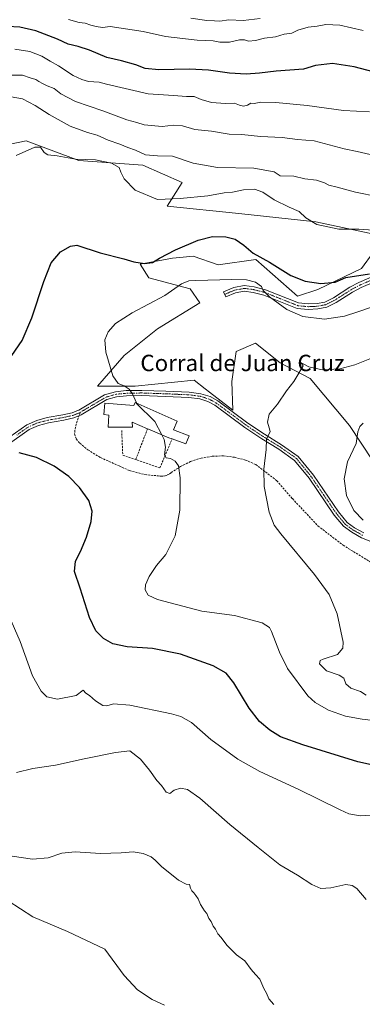
# Model space of a CAD drawing. Units: metres. Extents: x 621537 to 625003, y 4704046 to 4706420.
# Drawn here: x 622039 to 622207, y 4705036 to 4705516 of the extents above; entities that cross this region are included whole.
import ezdxf
from ezdxf.enums import TextEntityAlignment as Align

# ---------------------------------------------------------------- set-up
doc = ezdxf.new("R2010")
doc.units = ezdxf.units.M
doc.header["$MEASUREMENT"] = 0
doc.linetypes.add('TRAZO_Y_PUNTO', pattern=[1, 0.5, -0.25, 0, -0.25])
doc.linetypes.add('TRAZOSX2', pattern=[1.5, 1, -0.5])
for name, color, linetype, lineweight in [('Camino', 19, 'Continuous', 0), ('Camino Cxs', 19, 'Continuous', 0), ('Camino eje', 39, 'TRAZO_Y_PUNTO', 13), ('Cultivos herbáceos CxS', 92, 'Continuous', 0), ('Curva de nivel maestra', 36, 'Continuous', 30), ('Curva de nivel normal', 36, 'Continuous', 0), ('Edificación industrial', 135, 'Continuous', 13), ('Edificación industrial Cxs', 135, 'Continuous', 13), ('Matorral', 135, 'Continuous', 0), ('Matorral CxS', 135, 'Continuous', 0), ('Muro lineal', 1, 'TRAZOSX2', 13), ('Pastizal CxS', 92, 'Continuous', 0), ('Senda', 19, 'TRAZOSX2', 0), ('Texto cartográfico', 19, 'Continuous', 0)]:
    doc.layers.add(name, color=color, linetype=linetype, lineweight=lineweight)
doc.styles.add('Arial', font='txt', dxfattribs={"height": 0.2})

# ---------------------------------------------------------------- blocks, each defined once
blk = doc.blocks.new('*U150')
at = {"layer": 'Cultivos herbáceos CxS', "color": 92, "linetype": 'Continuous', "lineweight": 0}
for points in [[(622217.46, 4705410.46, 695.87), (622206.03, 4705394.92, 698.79), (622184.73, 4705384.64, 700.49), (622174.8, 4705381.3, 702.16), (622154.53, 4705399.23, 700.68), (622136.13, 4705396.71, 702.28), (622123.95, 4705400.84, 701.51), (622119.02, 4705400.4, 701.51), (622113.81, 4705399.94, 700.82), (622098.01, 4705396.99, 700.2), (622102.21, 4705390.26, 702.13), (622122.46, 4705384.93, 705.69), (622127.09, 4705378.06, 706.99), (622106.46, 4705365.46, 706.38), (622090.28, 4705352.34, 705.74), (622077.23, 4705337.43, 703.89), (622095.61, 4705337.43, 705.54), (622124.37, 4705340.27, 707.41), (622129.73, 4705336.11, 707.63), (622131.93, 4705334.4, 707.71), (622143.22, 4705325.64, 708.5), (622142.71, 4705339.73, 708.54), (622144.87, 4705354.4, 708.67), (622154.29, 4705358.45, 709.14), (622166.32, 4705348.76, 709.61), (622181.01, 4705341.22, 710.24), (622200.17, 4705318.22, 713.59), (622211.66, 4705300.97, 716.62)], [(622021.79, 4705452.93, 693.09), (622042.43, 4705457.14, 694.11), (622068.09, 4705447.65, 694.83), (622099.28, 4705445.28, 692.28), (622118.56, 4705436.9, 693.22), (622111.24, 4705425.28, 695.8), (622146.27, 4705421.74, 698.58), (622183.86, 4705417.64, 694.58), (622217.46, 4705410.46, 695.87)]]:
    blk.add_polyline3d(points, dxfattribs=at)
blk = doc.blocks.new('*U198')
at = {"layer": 'Curva de nivel normal', "color": 36, "linetype": 'Continuous', "lineweight": 0}
for points in [[(622212.46, 4705449.98, 685), (622204.06, 4705452.05, 685), (622197.65, 4705453.31, 685), (622183.05, 4705457.24, 685), (622174.85, 4705457.89, 685), (622167.36, 4705458.88, 685), (622156.84, 4705459.33, 685), (622147.75, 4705460.24, 685), (622141.42, 4705460.41, 685), (622132.81, 4705461.84, 685), (622124.78, 4705462.75, 685), (622118.75, 4705464.53, 685), (622114.34, 4705464.9, 685), (622108.78, 4705464.11, 685), (622100.06, 4705465.02, 685), (622096.39, 4705466.19, 685), (622091.54, 4705467.51, 685), (622079.84, 4705471.81, 685), (622066.44, 4705476.42, 685), (622059.3, 4705480.12, 685), (622056.08, 4705482.77, 685), (622052.6, 4705483.97, 685), (622050.37, 4705485.22, 685), (622048.56, 4705486.09, 685), (622047.14, 4705487.11, 685), (622044.33, 4705487.97, 685), (622040.6, 4705489.24, 685), (622032.3, 4705489.25, 685)], [(622035.55, 4705107.9, 685), (622045.49, 4705106.5, 685), (622053.09, 4705107.1, 685), (622059.73, 4705109.44, 685), (622066.22, 4705110.02, 685), (622078.6, 4705109.3, 685), (622088.79, 4705109.47, 685), (622094.62, 4705109.97, 685), (622099.54, 4705109.22, 685), (622103.37, 4705107.55, 685), (622105.4, 4705106, 685), (622108.44, 4705102.88, 685), (622116.8, 4705096.2, 685), (622120.42, 4705094.28, 685), (622122.09, 4705094.04, 685), (622122.53, 4705092.29, 685), (622123.2, 4705090.92, 685), (622124.29, 4705090.1, 685), (622125.13, 4705088.73, 685), (622126.33, 4705087.08, 685), (622127.41, 4705084.4, 685), (622128.68, 4705082.56, 685), (622129.47, 4705081.16, 685), (622130.52, 4705079.88, 685), (622131.54, 4705077.56, 685), (622132.65, 4705076.01, 685), (622133.73, 4705073.75, 685), (622134.88, 4705072.23, 685), (622135.94, 4705069.96, 685), (622137.51, 4705068.2, 685), (622140.4, 4705064.43, 685), (622145.14, 4705059.73, 685), (622149.15, 4705056.82, 685), (622152.24, 4705052.6, 685), (622154.32, 4705050.12, 685), (622156.44, 4705047.89, 685), (622158.49, 4705043.29, 685), (622159.66, 4705041.01, 685), (622160.85, 4705038.21, 685), (622163.3, 4705035.5, 685)]]:
    blk.add_polyline3d(points, dxfattribs=at)

msp = doc.modelspace()

# ---------------------------------------------------------------- linework, layer by layer
at = {"layer": 'Camino', "color": 19, "linetype": 'Continuous', "lineweight": 0}
for points in [[(622223.13, 4705392.95, 699.65), (622205.94, 4705385.56, 701.03), (622201.73, 4705383.32, 700.88), (622193.76, 4705378.25, 701.59), (622189.14, 4705375.89, 702.47), (622184.76, 4705375.08, 702.82), (622180.03, 4705374.83, 702.97), (622174.75, 4705375.37, 703.41), (622158.38, 4705381.87, 705.48), (622153.21, 4705383.21, 705.57), (622148.85, 4705383.76, 705.81), (622144.52, 4705382.96, 706.36), (622139.85, 4705380.98, 707.01), (622138.8, 4705383.47, 706.71), (622143.74, 4705385.56, 705.85), (622148.78, 4705386.49, 705.55), (622153.72, 4705385.87, 705.17), (622159.22, 4705384.44, 704.64), (622175.4, 4705378.02, 702.9), (622180.1, 4705377.54, 702.51), (622184.44, 4705377.76, 702.21), (622188.27, 4705378.48, 701.8), (622192.42, 4705380.6, 701.28), (622200.36, 4705385.66, 700.71), (622204.77, 4705388, 700.55), (622222.12, 4705395.46, 699.13)], [(622031.57, 4705310.68, 701.19), (622042.63, 4705318.55, 701.99), (622047.5, 4705320.71, 702.25), (622052.64, 4705322.03, 702.43), (622060.19, 4705323.35, 702.86), (622064.9, 4705324.38, 703.02), (622067.14, 4705325.3, 703.11), (622068.13, 4705325.71, 703.17), (622080.69, 4705333.21, 703.83), (622086.05, 4705334.69, 704.35), (622091.19, 4705335.23, 704.84), (622098.78, 4705335.36, 705.49), (622110.56, 4705334.96, 706.2), (622121.98, 4705334.46, 707.07), (622127.7, 4705333.71, 707.42), (622132.17, 4705332.3, 707.72), (622135.88, 4705330.25, 708.02), (622150.54, 4705319.36, 709.01), (622158.75, 4705313.91, 709.75), (622167.09, 4705308.77, 710.51), (622175.22, 4705303.03, 710.72), (622182.61, 4705293.95, 711.49), (622194.85, 4705276, 712.73), (622199.05, 4705270.89, 713.03), (622202.73, 4705268.25, 713.05), (622207.21, 4705265.71, 713.34)], [(622212.37, 4705260.98, 713.58), (622206.11, 4705263.38, 713.24), (622201.34, 4705266.09, 712.98), (622197.28, 4705269, 712.84), (622192.8, 4705274.46, 712.58), (622180.55, 4705292.41, 711.43), (622173.45, 4705301.13, 710.82), (622165.67, 4705306.63, 710.47), (622157.36, 4705311.74, 709.67), (622149.07, 4705317.26, 708.92), (622134.49, 4705328.09, 707.89), (622131.15, 4705329.93, 707.68), (622127.14, 4705331.19, 707.44), (622121.75, 4705331.9, 707.03), (622110.46, 4705332.4, 706.11), (622098.76, 4705332.79, 705.24), (622091.35, 4705332.66, 704.69), (622086.53, 4705332.16, 704.23), (622081.71, 4705330.82, 703.85), (622069.29, 4705323.41, 703.18), (622065.66, 4705321.92, 702.87), (622060.69, 4705320.83, 702.65), (622053.19, 4705319.51, 702.17), (622048.35, 4705318.27, 701.99), (622043.9, 4705316.31, 701.76), (622033.11, 4705308.62, 700.96)]]:
    msp.add_polyline3d(points, dxfattribs=at)
at = {"layer": 'Camino Cxs', "color": 19, "linetype": 'Continuous', "lineweight": 0}
for points in [[(622223.13, 4705392.95, 699.65), (622205.94, 4705385.56, 701.03), (622201.73, 4705383.32, 700.88), (622193.76, 4705378.25, 701.59), (622189.14, 4705375.89, 702.47), (622184.76, 4705375.08, 702.82), (622180.03, 4705374.83, 702.97), (622174.75, 4705375.37, 703.41), (622158.38, 4705381.87, 705.48), (622153.21, 4705383.21, 705.57), (622148.85, 4705383.76, 705.81), (622144.52, 4705382.96, 706.36), (622139.85, 4705380.98, 707.01), (622138.8, 4705383.47, 706.71), (622143.74, 4705385.56, 705.85), (622148.78, 4705386.49, 705.55), (622153.72, 4705385.87, 705.17), (622159.22, 4705384.44, 704.64), (622175.4, 4705378.02, 702.9), (622180.1, 4705377.54, 702.51), (622184.44, 4705377.76, 702.21), (622188.27, 4705378.48, 701.8), (622192.42, 4705380.6, 701.28), (622200.36, 4705385.66, 700.71), (622204.77, 4705388, 700.55), (622222.12, 4705395.46, 699.13)], [(622031.57, 4705310.68, 701.19), (622042.63, 4705318.55, 701.99), (622047.5, 4705320.71, 702.25), (622052.64, 4705322.03, 702.43), (622060.19, 4705323.35, 702.86), (622064.9, 4705324.38, 703.02), (622067.14, 4705325.3, 703.11), (622068.13, 4705325.71, 703.17), (622080.69, 4705333.21, 703.83), (622086.05, 4705334.69, 704.35), (622091.19, 4705335.23, 704.84), (622098.78, 4705335.36, 705.49), (622110.56, 4705334.96, 706.2), (622121.98, 4705334.46, 707.07), (622127.7, 4705333.71, 707.42), (622132.17, 4705332.3, 707.72), (622135.88, 4705330.25, 708.02), (622150.54, 4705319.36, 709.01), (622158.75, 4705313.91, 709.75), (622167.09, 4705308.77, 710.51), (622175.22, 4705303.03, 710.72), (622182.61, 4705293.95, 711.49), (622194.85, 4705276, 712.73), (622199.05, 4705270.89, 713.03), (622202.73, 4705268.25, 713.05), (622207.21, 4705265.71, 713.34)], [(622212.37, 4705260.98, 713.58), (622206.11, 4705263.38, 713.24), (622201.34, 4705266.09, 712.98), (622197.28, 4705269, 712.84), (622192.8, 4705274.46, 712.58), (622180.55, 4705292.41, 711.43), (622173.45, 4705301.13, 710.82), (622165.67, 4705306.63, 710.47), (622157.36, 4705311.74, 709.67), (622149.07, 4705317.26, 708.92), (622134.49, 4705328.09, 707.89), (622131.15, 4705329.93, 707.68), (622127.14, 4705331.19, 707.44), (622121.75, 4705331.9, 707.03), (622110.46, 4705332.4, 706.11), (622098.76, 4705332.79, 705.24), (622091.35, 4705332.66, 704.69), (622086.53, 4705332.16, 704.23), (622081.71, 4705330.82, 703.85), (622069.29, 4705323.41, 703.18), (622065.66, 4705321.92, 702.87), (622060.69, 4705320.83, 702.65), (622053.19, 4705319.51, 702.17), (622048.35, 4705318.27, 701.99), (622043.9, 4705316.31, 701.76), (622033.11, 4705308.62, 700.96)]]:
    msp.add_polyline3d(points, dxfattribs=at)
at = {"layer": 'Camino eje', "color": 39, "linetype": 'TRAZO_Y_PUNTO', "lineweight": 13}
for points in [[(622222.63, 4705394.21, 699.26), (622205.36, 4705386.78, 700.75), (622203.15, 4705385.61, 700.84), (622201.05, 4705384.49, 700.76), (622197.08, 4705381.96, 701.2), (622193.09, 4705379.43, 701.41), (622188.71, 4705377.19, 702.13), (622186.52, 4705376.78, 702.36), (622184.6, 4705376.42, 702.51), (622182.43, 4705376.31, 702.6), (622180.07, 4705376.19, 702.74), (622175.08, 4705376.7, 703.14), (622166.89, 4705379.95, 703.97), (622158.8, 4705383.16, 704.97), (622156.22, 4705383.83, 705.09), (622153.47, 4705384.54, 705.32), (622148.82, 4705385.13, 705.68), (622144.13, 4705384.26, 706.09), (622141.66, 4705383.22, 706.51), (622139.33, 4705382.23, 706.83)], [(622206.66, 4705264.55, 713.27), (622204.28, 4705265.9, 713.13), (622202.04, 4705267.17, 713.02), (622198.17, 4705269.95, 712.91), (622195.93, 4705272.68, 712.74), (622193.83, 4705275.23, 712.65), (622187.7, 4705284.21, 712.12), (622181.58, 4705293.18, 711.43), (622174.34, 4705302.08, 710.77), (622170.27, 4705304.95, 710.65), (622166.38, 4705307.7, 710.51), (622162.21, 4705310.27, 710.11), (622158.06, 4705312.83, 709.71), (622153.95, 4705315.55, 709.31), (622149.81, 4705318.31, 708.95), (622135.19, 4705329.17, 707.93), (622133.52, 4705330.09, 707.84), (622131.66, 4705331.12, 707.69), (622129.43, 4705331.82, 707.55), (622127.42, 4705332.45, 707.42), (622121.87, 4705333.18, 707.03), (622116.16, 4705333.43, 706.55), (622110.51, 4705333.68, 706.13), (622104.66, 4705333.88, 705.74), (622098.77, 4705334.08, 705.32), (622091.27, 4705333.95, 704.75), (622088.86, 4705333.7, 704.5), (622086.29, 4705333.43, 704.23), (622084.14, 4705332.83, 704.05), (622081.46, 4705332.09, 703.84), (622074.92, 4705328.27, 703.52), (622068.71, 4705324.56, 703.18)], [(622068.71, 4705324.56, 703.18), (622067.93, 4705324.24, 703.14), (622065.28, 4705323.15, 702.99), (622060.44, 4705322.09, 702.75), (622056.69, 4705321.43, 702.5), (622052.92, 4705320.77, 702.3), (622047.93, 4705319.49, 702.13), (622045.7, 4705318.51, 702.02), (622043.27, 4705317.43, 701.89), (622037.74, 4705313.5, 701.61)]]:
    msp.add_polyline3d(points, dxfattribs=at)
at = {"layer": 'Cultivos herbáceos CxS', "color": 92, "linetype": 'Continuous', "lineweight": 0}
for points in [[(622021.79, 4705452.93, 693.09), (622042.43, 4705457.14, 694.11), (622068.09, 4705447.65, 694.83), (622099.28, 4705445.28, 692.28), (622118.56, 4705436.9, 693.22), (622111.24, 4705425.28, 695.8), (622146.27, 4705421.74, 698.58), (622183.86, 4705417.64, 694.58), (622217.46, 4705410.46, 695.87)], [(622217.46, 4705410.46, 695.87), (622206.03, 4705394.92, 698.79), (622184.73, 4705384.64, 700.49), (622174.8, 4705381.3, 702.16), (622154.53, 4705399.23, 700.68), (622136.13, 4705396.71, 702.28), (622123.95, 4705400.84, 701.51), (622119.02, 4705400.4, 701.51), (622113.81, 4705399.94, 700.82), (622098.01, 4705396.99, 700.2), (622102.21, 4705390.26, 702.13), (622122.46, 4705384.93, 705.69), (622127.09, 4705378.06, 706.99), (622106.46, 4705365.46, 706.38), (622090.28, 4705352.34, 705.74), (622077.23, 4705337.43, 703.89), (622095.61, 4705337.44, 705.54), (622124.36, 4705340.27, 707.41), (622129.73, 4705336.11, 707.63), (622131.93, 4705334.4, 707.71), (622143.22, 4705325.64, 708.5), (622142.71, 4705339.73, 708.54), (622144.86, 4705354.4, 708.67), (622154.29, 4705358.45, 709.14), (622166.32, 4705348.76, 709.61), (622181.01, 4705341.22, 710.24), (622200.17, 4705318.22, 713.59), (622211.66, 4705300.97, 716.62)]]:
    msp.add_polyline3d(points, dxfattribs=at)
at = {"layer": 'Curva de nivel maestra', "color": 36, "linetype": 'Continuous', "lineweight": 30}
for points in [[(622214.85, 4705490.12, 675), (622202.58, 4705493.31, 675), (622191.96, 4705494.88, 675), (622183.64, 4705493.98, 675), (622177.75, 4705492.21, 675), (622164.42, 4705491.15, 675), (622156.35, 4705490.18, 675), (622149.81, 4705489.77, 675), (622141.67, 4705490.21, 675), (622131.35, 4705491.68, 675), (622122.07, 4705492.16, 675), (622107.09, 4705491.89, 675), (622100.46, 4705492.58, 675), (622095.92, 4705494.28, 675), (622088.99, 4705496.17, 675), (622081.8, 4705497.95, 675), (622073.25, 4705501.43, 675), (622067.7, 4705503.29, 675), (622062.83, 4705504.42, 675), (622057.73, 4705506.83, 675), (622047.02, 4705510.9, 675), (622039.29, 4705512.64, 675), (622033.19, 4705512.98, 675)], [(622035.44, 4705352.32, 700), (622040.4, 4705359.77, 700), (622045.13, 4705370.72, 700), (622050.97, 4705388.58, 700), (622054.64, 4705397.62, 700), (622059.1, 4705403, 700), (622063.98, 4705405.83, 700), (622067.07, 4705406.2, 700), (622078.54, 4705402.52, 700), (622090, 4705399.64, 700), (622094.97, 4705398.12, 700), (622100.09, 4705397.32, 700), (622104.09, 4705397.8, 700), (622107.42, 4705399.82, 700), (622115.3, 4705404, 700), (622126.4, 4705408.67, 700), (622133.38, 4705410.42, 700), (622139.86, 4705410.35, 700), (622144.48, 4705409.21, 700), (622148.66, 4705406.24, 700), (622153.22, 4705402.32, 700), (622161.14, 4705397.93, 700), (622171.57, 4705391.41, 700), (622178.68, 4705388.6, 700), (622186.21, 4705387.53, 700), (622193.23, 4705388.14, 700), (622198.41, 4705390.41, 700), (622209.97, 4705392.31, 700)], [(622219.15, 4705150.66, 700), (622204.36, 4705154.06, 700), (622177.5, 4705162.28, 700), (622166.62, 4705166.24, 700), (622161.4, 4705169.42, 700), (622156.34, 4705173.69, 700), (622151.32, 4705180.17, 700), (622143.74, 4705192.48, 700), (622140.09, 4705197.28, 700), (622133.75, 4705200.78, 700), (622117.75, 4705206.5, 700), (622104.05, 4705209.28, 700), (622091.62, 4705210.1, 700), (622084.67, 4705211.6, 700), (622080.14, 4705214.26, 700), (622076.37, 4705217.88, 700), (622073.21, 4705224.49, 700), (622068.8, 4705238.74, 700), (622065.99, 4705246.84, 700), (622066.37, 4705251.92, 700), (622068.91, 4705256.66, 700), (622071.82, 4705263.73, 700), (622074.09, 4705271.36, 700), (622074.53, 4705276.29, 700), (622072.94, 4705281.57, 700), (622068.47, 4705287.89, 700), (622063.15, 4705293.23, 700), (622056.1, 4705298.35, 700), (622047.37, 4705302.64, 700), (622038.92, 4705304.85, 700)]]:
    msp.add_polyline3d(points, dxfattribs=at)
at = {"layer": 'Curva de nivel normal', "color": 36, "linetype": 'Continuous', "lineweight": 0}
for points in [[(622063.08, 4705516.5, 670), (622068.18, 4705514.98, 670), (622071.16, 4705514.58, 670), (622073.86, 4705513.71, 670), (622076.5, 4705513.04, 670), (622079.58, 4705512.5, 670), (622083.4, 4705513.03, 670), (622099.5, 4705510.6, 670), (622110.45, 4705508.08, 670), (622125.94, 4705506.27, 670), (622133.72, 4705506, 670), (622136.93, 4705505.39, 670), (622141.58, 4705505.42, 670), (622146.51, 4705506.48, 670), (622148.95, 4705506.52, 670), (622150.86, 4705505.89, 670), (622154.42, 4705506.25, 670), (622158.75, 4705507.37, 670), (622164.09, 4705508.04, 670), (622168.42, 4705509.24, 670), (622172.09, 4705509.78, 670), (622175.09, 4705511.16, 670), (622180.09, 4705512.69, 670), (622184.42, 4705513.21, 670), (622188.75, 4705513.95, 670), (622195.52, 4705513.59, 670), (622206.84, 4705511.04, 670)], [(622122.74, 4705517.14, 665), (622130.59, 4705515.9, 665), (622134.33, 4705515.85, 665), (622136.86, 4705515.69, 665), (622141.4, 4705516.25, 665), (622148.36, 4705516, 665), (622156.62, 4705516.98, 665)], [(622036.85, 4705501.89, 680), (622044.12, 4705500.76, 680), (622050.05, 4705498.46, 680), (622054.02, 4705496.06, 680), (622058.11, 4705493.74, 680), (622065.39, 4705489.04, 680), (622069.56, 4705487.2, 680), (622072.82, 4705486.12, 680), (622077.93, 4705485.9, 680), (622081.59, 4705484.89, 680), (622101.97, 4705480.16, 680), (622114.37, 4705479.24, 680), (622120.7, 4705478.87, 680), (622124.38, 4705478.77, 680), (622127.83, 4705477.33, 680), (622132.8, 4705475.96, 680), (622139.72, 4705475.39, 680), (622144.16, 4705475.64, 680), (622146.59, 4705474.57, 680), (622148.42, 4705474.12, 680), (622150.36, 4705474.62, 680), (622152.07, 4705475.64, 680), (622153.77, 4705475.49, 680), (622156.94, 4705476.03, 680), (622164.2, 4705475.95, 680), (622179.52, 4705474.42, 680), (622197.35, 4705471.92, 680), (622210.06, 4705471.32, 680)], [(622035.1, 4705478.68, 690), (622040.55, 4705477.63, 690), (622046.81, 4705474.5, 690), (622053.52, 4705470.02, 690), (622063.87, 4705464.38, 690), (622072.26, 4705461.18, 690), (622077.09, 4705459.93, 690), (622082.48, 4705457.52, 690), (622088.04, 4705455.55, 690), (622092.01, 4705453.9, 690), (622095.68, 4705452.62, 690), (622100.59, 4705450.36, 690), (622106.54, 4705449.86, 690), (622113.83, 4705449.74, 690), (622123.9, 4705446.22, 690), (622135.8, 4705444.2, 690), (622153.53, 4705443.88, 690), (622163.5, 4705442.02, 690), (622166.42, 4705440.15, 690), (622173.05, 4705439.86, 690), (622178.46, 4705438.65, 690), (622184.09, 4705437.9, 690), (622187.97, 4705436.71, 690), (622190.1, 4705435.52, 690), (622194.24, 4705434.56, 690), (622203.19, 4705432.13, 690), (622214.47, 4705429.89, 690)], [(622221.36, 4705412.99, 695), (622204.74, 4705414.08, 695), (622194.97, 4705414.1, 695), (622189.61, 4705415.15, 695), (622184.24, 4705416.37, 695), (622178.86, 4705419.6, 695), (622175.7, 4705422.68, 695), (622170.86, 4705424.72, 695), (622163.38, 4705428.36, 695), (622157.93, 4705432.19, 695), (622153.9, 4705433.56, 695), (622148.42, 4705433.25, 695), (622143.09, 4705432.13, 695), (622139.09, 4705431.76, 695), (622131.06, 4705430.33, 695), (622117.6, 4705429.09, 695), (622106.42, 4705428.52, 695), (622095.62, 4705433.09, 695), (622090.17, 4705438.62, 695), (622088.53, 4705441.82, 695), (622087.84, 4705444.09, 695), (622083.96, 4705446.32, 695), (622076.14, 4705447.98, 695), (622066.45, 4705448.28, 695), (622057.5, 4705449.79, 695), (622052.93, 4705450.38, 695), (622051.13, 4705451.48, 695), (622049.37, 4705454.14, 695), (622046.54, 4705454.02, 695), (622037.43, 4705450.08, 695)], [(622210.48, 4705375.84, 705), (622204.26, 4705373.69, 705), (622197.74, 4705371.5, 705), (622188.08, 4705370.07, 705), (622177.42, 4705371.41, 705), (622169.64, 4705374.89, 705), (622161.22, 4705381.07, 705), (622158.17, 4705384.08, 705), (622157.25, 4705386.11, 705), (622154.33, 4705388.1, 705), (622150.02, 4705389.26, 705), (622142.83, 4705389.48, 705), (622125.23, 4705389.06, 705), (622121.72, 4705388.75, 705), (622118.25, 4705387.34, 705), (622110.06, 4705381.72, 705), (622094.17, 4705373.16, 705), (622086, 4705368.03, 705), (622082.45, 4705363.88, 705), (622080.84, 4705360.03, 705), (622081.22, 4705354.08, 705), (622084.7, 4705342.5, 705), (622087.23, 4705338.67, 705), (622090.24, 4705337.54, 705), (622092.68, 4705336.01, 705), (622094.24, 4705333.7, 705), (622096.17, 4705329.23, 705)], [(622208.41, 4705186.47, 710), (622205.69, 4705188.38, 710), (622200.83, 4705189.93, 710), (622198.4, 4705192.08, 710), (622197.48, 4705194.82, 710), (622195.25, 4705196.29, 710), (622188.94, 4705198.43, 710), (622185.52, 4705201.77, 710), (622185.98, 4705203.42, 710), (622187.31, 4705204.1, 710), (622194.31, 4705206.43, 710), (622197, 4705209.46, 710), (622197.19, 4705212.38, 710), (622194.19, 4705226.2, 710), (622190.26, 4705235.6, 710), (622183.18, 4705245.52, 710), (622166.7, 4705265.24, 710), (622163.53, 4705269.58, 710), (622160.98, 4705275.88, 710), (622158.64, 4705288.38, 710), (622158.48, 4705296.86, 710), (622159.6, 4705306.41, 710), (622159.76, 4705311.55, 710), (622161.54, 4705315.19, 710), (622161.08, 4705317.07, 710), (622160.24, 4705319.82, 710), (622161.09, 4705323.66, 710), (622165.02, 4705328.66, 710), (622169.54, 4705335.16, 710), (622173.01, 4705339.6, 710), (622177.63, 4705347.29, 710), (622176.61, 4705348.74, 710), (622178.22, 4705348.05, 710), (622180.31, 4705346.76, 710), (622186.83, 4705345.34, 710), (622195.49, 4705345.88, 710), (622202.84, 4705347.89, 710), (622211.05, 4705351.09, 710)], [(622096.17, 4705329.23, 705), (622096.3, 4705328.92, 705), (622105.19, 4705320.18, 705), (622108.55, 4705313.7, 705)], [(622206.96, 4705319.36, 715), (622205.25, 4705317.65, 715), (622204.28, 4705315.18, 715), (622203.43, 4705309.36, 715), (622199.24, 4705300.42, 715), (622197.63, 4705292.09, 715), (622198.74, 4705284.08, 715), (622202.35, 4705276.72, 715), (622207, 4705272.01, 715)], [(622108.55, 4705313.7, 705), (622109.75, 4705311.38, 705), (622110.39, 4705307.61, 705), (622109.97, 4705303.95, 705), (622110.69, 4705302.36, 705), (622112.79, 4705302.12, 705), (622115.1, 4705300.77, 705), (622116.76, 4705298.43, 705), (622117.58, 4705292.58, 705), (622117.42, 4705276.91, 705), (622115.07, 4705264.36, 705), (622110.63, 4705255.22, 705), (622106.03, 4705249.79, 705), (622102.45, 4705244.42, 705), (622100.61, 4705240.42, 705), (622100.43, 4705237.95, 705), (622102, 4705235.38, 705), (622106.5, 4705233.17, 705), (622115.83, 4705230.83, 705), (622128.2, 4705227.54, 705), (622144.12, 4705225.46, 705), (622157.53, 4705221.86, 705), (622161.17, 4705219.57, 705), (622162.24, 4705217.55, 705), (622165.99, 4705207.47, 705), (622170.04, 4705199.5, 705), (622179.89, 4705186.18, 705), (622183.47, 4705183, 705), (622190.02, 4705179.28, 705), (622198.34, 4705176.24, 705), (622206.39, 4705174.76, 705), (622213.51, 4705174.03, 705)], [(622031.15, 4705231.83, 695), (622039.42, 4705212.76, 695), (622045.51, 4705196.03, 695), (622049.65, 4705188.44, 695), (622052.46, 4705185.78, 695), (622057.7, 4705184.58, 695), (622066.76, 4705186.32, 695), (622070.26, 4705188.94, 695), (622071.55, 4705187.56, 695), (622073.3, 4705186.31, 695), (622076.27, 4705183.78, 695), (622079.84, 4705181.54, 695), (622081.78, 4705181.29, 695), (622085.05, 4705182.38, 695), (622092.99, 4705181.66, 695), (622113.37, 4705177.38, 695), (622117.86, 4705176.09, 695), (622123.13, 4705173.15, 695), (622132.61, 4705164.86, 695), (622145.65, 4705155.27, 695), (622156.47, 4705149.26, 695), (622175.16, 4705140.68, 695), (622195.74, 4705130.47, 695), (622199.85, 4705128.66, 695), (622205.49, 4705127.62, 695), (622215.08, 4705128.34, 695)], [(622208.41, 4705086.77, 690), (622203.75, 4705092.09, 690), (622201.62, 4705093.66, 690), (622198.38, 4705094.08, 690), (622191.06, 4705092.41, 690), (622186.24, 4705092.16, 690), (622181.82, 4705094.13, 690), (622174.87, 4705098.6, 690), (622166.18, 4705103.74, 690), (622155.65, 4705112.22, 690), (622141.8, 4705123.43, 690), (622127.11, 4705136.2, 690), (622121.08, 4705140.42, 690), (622117.76, 4705141.16, 690), (622114.65, 4705140.2, 690), (622112.5, 4705138.48, 690), (622110.72, 4705139.18, 690), (622108.5, 4705142.39, 690), (622106.13, 4705144.9, 690), (622102.6, 4705149.98, 690), (622098.19, 4705155.34, 690), (622092.98, 4705159.3, 690), (622086.06, 4705158.47, 690), (622070.7, 4705155.47, 690), (622056.63, 4705152.3, 690), (622045.65, 4705150.66, 690), (622037.67, 4705148.73, 690)], [(622109.99, 4705035.18, 680), (622103.9, 4705038, 680), (622096.76, 4705042.7, 680), (622090.18, 4705049.69, 680), (622080.77, 4705062.45, 680), (622062.58, 4705071.12, 680), (622045.56, 4705078.38, 680), (622033.59, 4705086.1, 680)]]:
    msp.add_polyline3d(points, dxfattribs=at)
at = {"layer": 'Edificación industrial', "color": 135, "linetype": 'Continuous', "lineweight": 13}
for points in [[(622101.62, 4705316.63, 705.83), (622094.18, 4705319.85, 707.74), (622094.26, 4705317.43, 705.75), (622082.35, 4705317.38, 705.84), (622082.76, 4705323.25, 708.7), (622080.36, 4705323.55, 708.13), (622080.71, 4705329.08, 708.07), (622094.91, 4705327.92, 708.2), (622095.65, 4705329.46, 707.13)], [(622095.65, 4705329.46, 707.13), (622116.14, 4705320.34, 707.85), (622114.3, 4705316.08, 710.48), (622122.01, 4705313.1, 709.54), (622120.3, 4705309.18, 707.86), (622113.65, 4705311.63, 708.83)], [(622113.65, 4705311.63, 708.83), (622112.09, 4705312.21, 709.37), (622102.83, 4705316.1, 706.01), (622101.62, 4705316.63, 705.83)]]:
    msp.add_polyline3d(points, dxfattribs=at)
at = {"layer": 'Edificación industrial Cxs', "color": 135, "linetype": 'Continuous', "lineweight": 13}
msp.add_polyline3d([(622095.65, 4705329.46, 707.13), (622116.14, 4705320.34, 707.85), (622114.3, 4705316.08, 710.48), (622122.01, 4705313.1, 709.54), (622120.3, 4705309.18, 707.86), (622113.65, 4705311.63, 708.83), (622112.09, 4705312.21, 709.37), (622102.83, 4705316.1, 706.01), (622101.62, 4705316.63, 705.83), (622094.18, 4705319.85, 707.74), (622094.26, 4705317.43, 705.75), (622082.35, 4705317.38, 705.85), (622082.76, 4705323.25, 708.7), (622080.36, 4705323.55, 708.13), (622080.71, 4705329.08, 708.07), (622094.91, 4705327.92, 708.2), (622095.65, 4705329.46, 707.13)], close=True, dxfattribs=at)
at = {"layer": 'Matorral', "color": 135, "linetype": 'Continuous', "lineweight": 0}
msp.add_polyline3d([(622217.46, 4705410.46, 695.87), (622206.03, 4705394.92, 698.79), (622184.73, 4705384.64, 700.49), (622174.8, 4705381.3, 702.16), (622154.53, 4705399.23, 700.68), (622136.13, 4705396.71, 702.28), (622123.95, 4705400.84, 701.51), (622119.02, 4705400.4, 701.51), (622113.81, 4705399.94, 700.82), (622098.01, 4705396.99, 700.2), (622102.21, 4705390.26, 702.13), (622122.46, 4705384.93, 705.69), (622127.09, 4705378.06, 706.99), (622106.46, 4705365.46, 706.38), (622090.28, 4705352.34, 705.74), (622077.23, 4705337.43, 703.89), (622095.61, 4705337.44, 705.54), (622124.36, 4705340.27, 707.41), (622129.73, 4705336.11, 707.63), (622131.93, 4705334.4, 707.71), (622143.22, 4705325.64, 708.5), (622142.71, 4705339.73, 708.54), (622144.86, 4705354.4, 708.67), (622154.29, 4705358.45, 709.14), (622166.32, 4705348.76, 709.61), (622181.01, 4705341.22, 710.24), (622200.17, 4705318.22, 713.59), (622211.66, 4705300.97, 716.62)], dxfattribs=at)
at = {"layer": 'Matorral CxS', "color": 135, "linetype": 'Continuous', "lineweight": 0}
msp.add_polyline3d([(622211.66, 4705300.97, 716.62), (622200.17, 4705318.22, 713.59), (622181.01, 4705341.22, 710.24), (622166.32, 4705348.76, 709.61), (622154.29, 4705358.45, 709.14), (622144.87, 4705354.4, 708.67), (622142.71, 4705339.73, 708.54), (622143.22, 4705325.64, 708.5), (622131.93, 4705334.4, 707.71), (622129.73, 4705336.11, 707.63), (622124.37, 4705340.27, 707.41), (622095.61, 4705337.43, 705.54), (622077.23, 4705337.43, 703.89), (622090.28, 4705352.34, 705.74), (622106.46, 4705365.46, 706.38), (622127.09, 4705378.06, 706.99), (622122.46, 4705384.93, 705.69), (622102.21, 4705390.26, 702.13), (622098.01, 4705396.99, 700.2), (622113.81, 4705399.94, 700.82), (622119.02, 4705400.4, 701.51), (622123.95, 4705400.84, 701.51), (622136.13, 4705396.71, 702.28), (622154.53, 4705399.23, 700.68), (622174.8, 4705381.3, 702.16), (622184.73, 4705384.64, 700.49), (622206.03, 4705394.92, 698.79), (622217.46, 4705410.46, 695.87)], dxfattribs=at)
at = {"layer": 'Muro lineal', "color": 1, "linetype": 'TRAZOSX2', "lineweight": 13}
for points in [[(622089.03, 4705315.77, 704.83), (622089.53, 4705303.65, 703.89), (622095.87, 4705301.54, 704.67)], [(622101.62, 4705316.63, 705.83), (622095.87, 4705301.54, 704.67)], [(622095.87, 4705301.54, 704.67), (622096.67, 4705301.26, 704.53), (622107.64, 4705297.49, 704.08), (622113.65, 4705311.63, 708.83)]]:
    msp.add_polyline3d(points, dxfattribs=at)
at = {"layer": 'Pastizal CxS', "color": 92, "linetype": 'Continuous', "lineweight": 0}
for points in [[(622545.97, 4705460.9, 716.33), (622524.89, 4705443.65, 712.68), (622494.24, 4705437.9, 701.13), (622461.67, 4705441.73, 692.31), (622449.71, 4705430.75, 690.68), (622444.42, 4705425.89, 689.39), (622424.31, 4705404.48, 690.35), (622393.66, 4705373.81, 691.93), (622382.88, 4705348.38, 697.73), (622374.31, 4705349.91, 697.11), (622367.74, 4705351.08, 696.67), (622306.62, 4705350.54, 698.3), (622275.64, 4705381.93, 697.49), (622244.97, 4705404.12, 697.26), (622220.92, 4705409.72, 696.17), (622217.46, 4705410.46, 695.87), (622183.86, 4705417.64, 694.58), (622146.27, 4705421.74, 698.58), (622111.24, 4705425.28, 695.8), (622118.56, 4705436.9, 693.22), (622099.28, 4705445.28, 692.28), (622068.09, 4705447.65, 694.83), (622042.43, 4705457.14, 694.11), (622021.79, 4705452.93, 693.09)], [(622021.79, 4705452.93, 693.09), (622042.43, 4705457.14, 694.11), (622068.09, 4705447.65, 694.83), (622099.28, 4705445.28, 692.28), (622118.56, 4705436.9, 693.22), (622111.24, 4705425.28, 695.8), (622146.27, 4705421.74, 698.58), (622183.86, 4705417.64, 694.58), (622217.46, 4705410.46, 695.87)]]:
    msp.add_polyline3d(points, dxfattribs=at)
at = {"layer": 'Senda', "color": 19, "linetype": 'TRAZOSX2', "lineweight": 0}
msp.add_polyline3d([(622068.71, 4705324.56, 703.18), (622066.82, 4705318.8, 702.57), (622066.19, 4705315.84, 702.16), (622065.98, 4705314.15, 701.94), (622066.82, 4705311.61, 701.7), (622068.52, 4705309.49, 701.54), (622072.54, 4705306.31, 701.46), (622078.68, 4705302.5, 701.59), (622087.78, 4705298.48, 701.94), (622092.86, 4705296.15, 702.28), (622100.27, 4705294.25, 702.83), (622106.84, 4705293.6, 703.55), (622107.96, 4705293.46, 703.66), (622109.09, 4705293.48, 703.78), (622110.2, 4705293.67, 703.91), (622111.27, 4705294.03, 704.04), (622112.28, 4705294.54, 704.17), (622113.19, 4705295.19, 704.31), (622117.73, 4705298.25, 705.03), (622122.65, 4705300.63, 705.89), (622127.86, 4705302.3, 706.77), (622133.25, 4705303.21, 707.56), (622138.72, 4705303.34, 708.15), (622144.15, 4705302.7, 708.59), (622149.44, 4705301.3, 709.01), (622154.47, 4705299.16, 709.51), (622164.79, 4705291.22, 710.43), (622172.36, 4705282.5, 710.84), (622184.84, 4705269.17, 711.75), (622197.12, 4705259.75, 712.41), (622216.28, 4705248, 713.02)], dxfattribs=at)

# ---------------------------------------------------------------- block references
at = {"layer": 'Cultivos herbáceos CxS', "color": 92, "linetype": 'Continuous', "lineweight": 0}
msp.add_blockref('*U150', (0, 0), dxfattribs=at)
at = {"layer": 'Curva de nivel normal', "color": 36, "linetype": 'Continuous', "lineweight": 0}
msp.add_blockref('*U198', (0, 0), dxfattribs=at)

# ---------------------------------------------------------------- texts
at = {"layer": 'Texto cartográfico', "color": 19, "linetype": 'Continuous', "lineweight": 0, "style": 'Arial'}
msp.add_text('Corral de Juan Cruz', height=8, dxfattribs=at).set_placement((622147.99, 4705348.73), align=Align.MIDDLE_CENTER)

doc.saveas('drawing.dxf')
